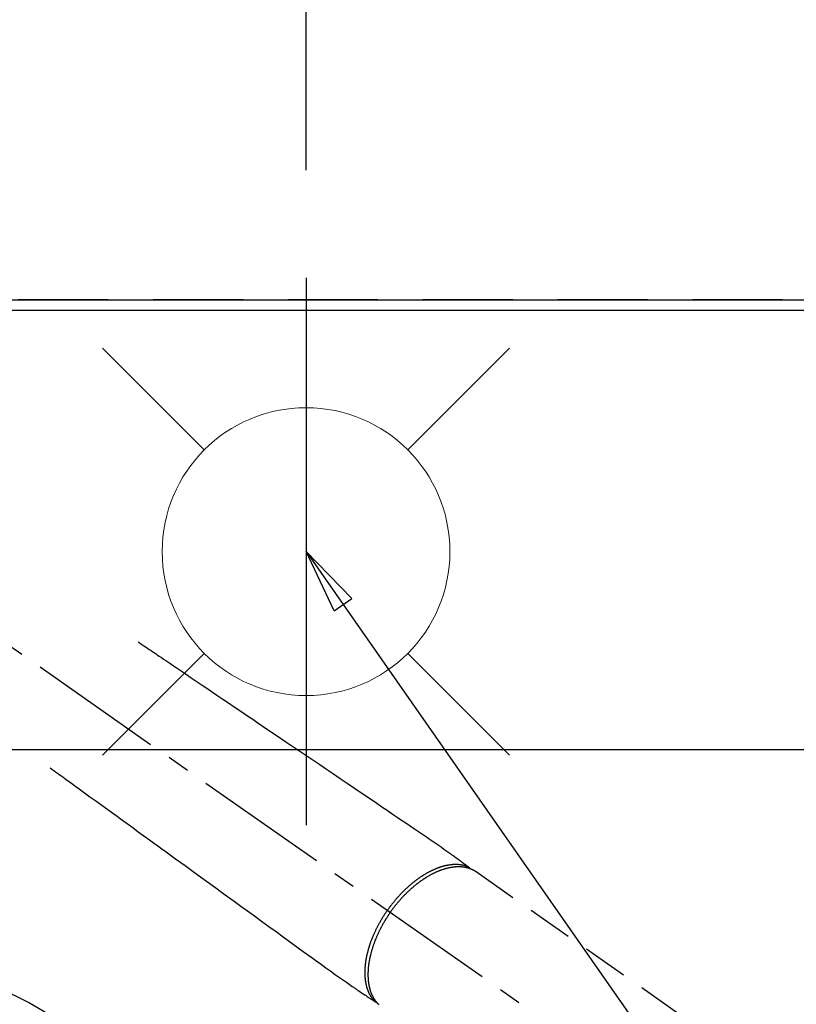
# Model space of a CAD drawing. Extents: x 55896 to 82369, y -22053 to -13183.
# Drawn here: x 73625 to 73841, y -15133 to -14860 of the extents above; entities that cross this region are included whole.
import ezdxf

# ---------------------------------------------------------------- set-up
doc = ezdxf.new("R2010")
doc.units = 0
doc.header["$LTSCALE"] = 50
doc.header["$MEASUREMENT"] = 0
for name, pattern in [('CENTER2', [1.125, 0.75, -0.125, 0.125, -0.125]), ('DASHED', [0.75, 0.5, -0.25]), ('HIDDEN', [0.375, 0.25, -0.125])]:
    doc.linetypes.add(name, pattern=pattern)
doc.layers.get('0').update_dxf_attribs({"linetype": 'CONTINUOUS'})
doc.layers.get('DEFPOINTS').update_dxf_attribs({"color": 146, "linetype": 'CONTINUOUS'})
for name, color, linetype in [('111-壁仕上', 3, 'CONTINUOUS'), ('126-甲板', 2, 'CONTINUOUS'), ('150-機器', 8, 'CONTINUOUS'), ('160-文字', 254, 'CONTINUOUS'), ('166-寸法B', 11, 'CONTINUOUS')]:
    doc.layers.add(name, color=color, linetype=linetype)
doc.styles.add('KH001', font='txt')
doc.dimstyles.new('KH1xx030', dxfattribs={"dimscale": 30, "dimtxt": 2, "dimasz": 0.6, "dimexe": 0.3, "dimexo": 1.2, "dimgap": 0.5, "dimtad": 3, "dimdec": 1, "dimdsep": 46, "dimlunit": 6, "dimtxsty": 'KH001', "dimblk": 'DOT', "dimcen": 1, "dimdle": 1, "dimclrd": 256, "dimclre": 256, "dimclrt": 256, "dimadec": 0, "dimazin": 0, "dimtfac": 1, "dimtdec": 1, "dimtix": 1, "dimtmove": 2, "dimatfit": 3, "dimldrblk": 'CLOSEDBLANK', "dimfxl": 1, "dimtolj": 1, "dimtzin": 0, "dimlwd": -1, "dimlwe": -1, "dimarcsym": 0})

# ---------------------------------------------------------------- blocks, each defined once
blk = doc.blocks.new('_Dot')
at = {"color": 0, "linetype": 'ByBlock', "lineweight": -2}
blk.add_line((-0.5, 0), (-1, 0), dxfattribs=at)
at = {"color": 0, "linetype": 'ByBlock', "const_width": 0.5}
blk.add_lwpolyline([(-0.25, 0, 1), (0.25, 0, 1)], format="xyb", close=True, dxfattribs=at)
blk = doc.blocks.new('*D100')
at = {"layer": '166-寸法B', "transparency": 16777216}
for p, q in [((71602.48, -14904.38), (71602.48, -13867.2)), ((73924.48, -14904.38), (73924.48, -13867.2)), ((73906.48, -13876.2), (71620.48, -13876.2))]:
    blk.add_line(p, q, dxfattribs=at)
at = {"layer": 'DEFPOINTS', "color": 0, "transparency": 16777216}
for p in [(71602.48, -13876.2), (71602.48, -14940.38), (73924.48, -14940.38)]:
    blk.add_point(p, dxfattribs=at)
at = {"layer": '166-寸法B', "transparency": 16777216, "xscale": 18, "yscale": 18, "zscale": 18, "rotation": 180}
blk.add_blockref('_Dot', (71602.48, -13876.2), dxfattribs=at)
at = {"layer": '166-寸法B', "transparency": 16777216, "xscale": 18, "yscale": 18, "zscale": 18}
blk.add_blockref('_Dot', (73924.48, -13876.2), dxfattribs=at)
at = {"layer": '166-寸法B', "transparency": 16777216, "insert": (72763.48, -13827.4), "char_height": 60, "attachment_point": 5, "style": 'KH001'}
blk.add_mtext('\\A1;2,322', dxfattribs=at)
blk = doc.blocks.new('_ClosedBlank')
at = {"color": 0, "linetype": 'ByBlock', "lineweight": -2}
for p, q in [((-1, 0.167), (0, 0)), ((-1, 0.167), (-1, -0.167)), ((0, 0), (-1, -0.167))]:
    blk.add_line(p, q, dxfattribs=at)
blk = doc.blocks.new('F402_H')
at = {"layer": '150-機器', "color": 13, "linetype": 'CENTER2'}
blk.add_line((0, 0), (244.02, -170.86), dxfattribs=at)
at = {"layer": '150-機器', "color": 13, "linetype": 'HIDDEN'}
blk.add_line((167.27, -89.12), (227.62, -131.38), dxfattribs=at)
for points in [[(73.36, -25.3), (73.88, -25.65), (74.39, -26), (74.9, -26.34), (75.41, -26.69), (75.92, -27.03), (76.43, -27.38), (76.94, -27.72), (77.45, -28.07), (77.89, -28.36), (78.32, -28.65), (78.75, -28.94), (79.18, -29.24), (79.78, -29.64), (80.39, -30.05), (80.99, -30.46), (81.6, -30.87), (82.37, -31.39), (83.14, -31.91), (83.92, -32.44), (84.69, -32.96), (86.38, -34.1), (88.06, -35.24), (89.75, -36.38), (91.44, -37.52), (92.39, -38.16), (93.34, -38.81), (94.29, -39.45), (95.24, -40.09), (96.83, -41.17), (98.43, -42.25), (100.02, -43.32), (101.61, -44.4), (102.8, -45.2), (103.98, -46), (105.17, -46.81), (106.36, -47.61), (109.05, -49.43), (111.74, -51.25), (114.43, -53.07), (117.13, -54.89), (118.8, -56.02), (120.47, -57.15), (122.14, -58.28), (123.82, -59.41), (125.72, -60.7), (127.63, -61.99), (129.53, -63.28), (131.44, -64.56), (133.5, -65.96), (135.56, -67.35), (137.63, -68.75), (139.69, -70.14), (141.11, -71.1), (142.54, -72.07), (143.96, -73.03), (145.38, -73.99), (146.57, -74.8), (147.76, -75.6), (148.95, -76.41), (150.15, -77.21), (150.98, -77.77), (151.8, -78.32), (152.63, -78.88), (153.45, -79.45), (154.27, -80.01), (155.09, -80.59), (155.9, -81.16), (156.72, -81.73), (157.53, -82.29), (158.34, -82.85), (159.15, -83.42), (159.95, -83.99), (160.16, -84.15), (160.37, -84.3), (160.58, -84.46), (160.79, -84.61), (161.25, -84.95), (161.7, -85.28), (162.16, -85.62), (162.62, -85.95), (162.9, -86.17), (163.19, -86.38), (163.48, -86.59), (163.77, -86.8), (163.95, -86.93), (164.13, -87.07), (164.31, -87.2), (164.5, -87.34), (164.56, -87.38), (164.62, -87.43), (164.69, -87.48), (164.75, -87.53), (164.83, -87.58), (164.9, -87.63), (164.97, -87.69), (165.05, -87.74), (165.08, -87.77), (165.12, -87.8), (165.16, -87.82), (165.2, -87.85), (165.21, -87.86), (165.23, -87.88), (165.25, -87.89), (165.26, -87.9), (165.28, -87.91), (165.29, -87.92), (165.3, -87.93), (165.31, -87.94), (165.32, -87.95), (165.33, -87.95), (165.34, -87.96), (165.35, -87.97), (165.35, -87.98), (165.36, -87.99), (165.37, -88), (165.37, -88.01), (165.38, -88.02), (165.39, -88.03), (165.39, -88.04), (165.4, -88.05), (165.41, -88.06), (165.41, -88.07), (165.42, -88.08), (165.42, -88.09), (165.42, -88.1), (165.42, -88.1), (165.43, -88.11), (165.43, -88.12), (165.43, -88.13), (165.43, -88.14), (165.44, -88.15), (165.44, -88.16), (165.44, -88.16), (165.44, -88.16), (165.44, -88.17), (165.44, -88.17), (165.45, -88.18), (165.45, -88.19), (165.45, -88.21), (165.45, -88.22)], [(48.87, -60.28), (49.37, -60.65), (49.87, -61.01), (50.37, -61.37), (50.87, -61.74), (51.37, -62.1), (51.87, -62.46), (52.37, -62.82), (52.87, -63.18), (53.29, -63.49), (53.71, -63.79), (54.13, -64.1), (54.55, -64.4), (55.14, -64.83), (55.73, -65.26), (56.32, -65.69), (56.92, -66.12), (57.67, -66.66), (58.43, -67.21), (59.18, -67.76), (59.94, -68.31), (61.59, -69.5), (63.23, -70.7), (64.88, -71.89), (66.53, -73.09), (67.46, -73.76), (68.39, -74.44), (69.32, -75.11), (70.25, -75.79), (71.81, -76.91), (73.36, -78.04), (74.92, -79.17), (76.47, -80.3), (77.63, -81.14), (78.79, -81.98), (79.95, -82.82), (81.11, -83.66), (83.74, -85.57), (86.38, -87.48), (89.01, -89.38), (91.64, -91.29), (93.27, -92.48), (94.91, -93.66), (96.54, -94.84), (98.18, -96.03), (100.04, -97.38), (101.9, -98.73), (103.76, -100.08), (105.63, -101.43), (107.64, -102.89), (109.66, -104.35), (111.67, -105.81), (113.69, -107.27), (115.08, -108.28), (116.47, -109.29), (117.86, -110.3), (119.25, -111.31), (120.42, -112.15), (121.58, -113), (122.74, -113.84), (123.91, -114.68), (124.71, -115.27), (125.52, -115.86), (126.33, -116.45), (127.14, -117.03), (127.95, -117.6), (128.77, -118.17), (129.59, -118.74), (130.4, -119.31), (131.21, -119.88), (132.01, -120.45), (132.82, -121.02), (133.63, -121.57), (133.85, -121.72), (134.07, -121.86), (134.29, -122.01), (134.5, -122.15), (134.98, -122.47), (135.45, -122.78), (135.92, -123.1), (136.39, -123.41), (136.69, -123.61), (136.98, -123.81), (137.28, -124), (137.58, -124.2), (137.76, -124.33), (137.95, -124.45), (138.14, -124.58), (138.33, -124.71), (138.4, -124.75), (138.46, -124.79), (138.53, -124.84), (138.6, -124.88), (138.67, -124.93), (138.75, -124.98), (138.82, -125.03), (138.9, -125.08), (138.94, -125.11), (138.98, -125.14), (139.01, -125.16), (139.05, -125.19), (139.07, -125.2), (139.09, -125.21), (139.11, -125.22), (139.12, -125.23), (139.14, -125.24), (139.15, -125.25), (139.16, -125.26), (139.18, -125.27), (139.19, -125.27), (139.2, -125.28), (139.21, -125.28), (139.22, -125.29), (139.23, -125.29), (139.24, -125.29), (139.25, -125.3), (139.26, -125.3), (139.27, -125.3), (139.28, -125.31), (139.3, -125.31), (139.31, -125.31), (139.32, -125.31), (139.33, -125.31), (139.34, -125.31), (139.36, -125.32), (139.36, -125.32), (139.37, -125.32), (139.38, -125.32), (139.38, -125.31), (139.39, -125.31), (139.41, -125.31), (139.42, -125.31), (139.43, -125.31), (139.43, -125.31), (139.43, -125.31), (139.43, -125.31), (139.44, -125.31), (139.45, -125.31), (139.46, -125.31), (139.48, -125.3), (139.49, -125.3)], [(165.25, -87.89), (165.19, -87.87), (165.14, -87.84), (165.08, -87.82), (165.03, -87.8), (164.97, -87.78), (164.92, -87.75), (164.86, -87.73), (164.8, -87.71), (164.78, -87.7), (164.75, -87.69), (164.72, -87.68), (164.69, -87.67), (164.63, -87.65), (164.57, -87.63), (164.52, -87.61), (164.46, -87.59), (164.33, -87.55), (164.2, -87.52), (164.08, -87.48), (163.95, -87.45), (163.85, -87.42), (163.74, -87.4), (163.64, -87.38), (163.54, -87.36), (163.47, -87.34), (163.4, -87.33), (163.33, -87.32), (163.25, -87.3), (163.16, -87.29), (163.06, -87.28), (162.97, -87.26), (162.88, -87.25), (162.8, -87.24), (162.73, -87.23), (162.65, -87.22), (162.58, -87.22), (162.49, -87.21), (162.4, -87.2), (162.32, -87.2), (162.23, -87.19), (162.13, -87.19), (162.03, -87.18), (161.93, -87.18), (161.84, -87.18), (161.75, -87.17), (161.66, -87.17), (161.57, -87.17), (161.48, -87.17), (161.37, -87.18), (161.25, -87.18), (161.14, -87.18), (161.03, -87.19), (160.93, -87.19), (160.84, -87.2), (160.75, -87.2), (160.66, -87.21), (160.53, -87.22), (160.4, -87.24), (160.28, -87.25), (160.15, -87.26), (160.03, -87.28), (159.91, -87.3), (159.79, -87.31), (159.68, -87.33), (159.56, -87.35), (159.44, -87.37), (159.32, -87.39), (159.2, -87.42), (159.06, -87.45), (158.91, -87.48), (158.77, -87.51), (158.62, -87.54), (158.54, -87.56), (158.45, -87.58), (158.37, -87.61), (158.28, -87.63), (158.17, -87.66), (158.06, -87.69), (157.95, -87.72), (157.84, -87.75), (157.73, -87.78), (157.62, -87.82), (157.51, -87.85), (157.4, -87.89), (157.31, -87.91), (157.22, -87.94), (157.13, -87.97), (157.05, -88), (156.93, -88.04), (156.82, -88.08), (156.71, -88.12), (156.6, -88.16), (156.47, -88.21), (156.35, -88.26), (156.22, -88.31), (156.1, -88.36), (155.96, -88.42), (155.82, -88.48), (155.68, -88.54), (155.54, -88.6), (155.4, -88.66), (155.26, -88.72), (155.12, -88.79), (154.98, -88.85), (154.86, -88.91), (154.73, -88.98), (154.6, -89.04), (154.48, -89.1), (154.37, -89.15), (154.27, -89.21), (154.17, -89.26), (154.07, -89.31), (153.94, -89.38), (153.81, -89.45), (153.69, -89.52), (153.56, -89.59), (153.42, -89.67), (153.28, -89.76), (153.14, -89.84), (153, -89.92), (152.88, -89.99), (152.77, -90.06), (152.65, -90.13), (152.54, -90.2), (152.41, -90.28), (152.28, -90.36), (152.16, -90.45), (152.03, -90.53), (151.89, -90.62), (151.75, -90.72), (151.61, -90.81), (151.47, -90.91), (151.36, -90.99), (151.24, -91.07), (151.13, -91.15), (151.02, -91.23), (150.92, -91.3), (150.82, -91.38), (150.72, -91.45), (150.61, -91.52), (150.53, -91.59), (150.44, -91.66), (150.35, -91.72), (150.26, -91.79), (150.15, -91.88), (150.04, -91.97), (149.93, -92.05), (149.81, -92.14), (149.71, -92.22), (149.61, -92.31), (149.51, -92.39), (149.41, -92.47), (149.25, -92.6), (149.1, -92.73), (148.94, -92.86), (148.79, -93), (148.59, -93.17), (148.39, -93.35), (148.2, -93.53), (148, -93.71), (147.88, -93.82), (147.76, -93.93), (147.64, -94.04), (147.52, -94.15), (147.42, -94.26), (147.31, -94.36), (147.2, -94.47), (147.09, -94.57), (146.95, -94.72), (146.8, -94.87), (146.65, -95.02), (146.5, -95.17), (146.38, -95.3), (146.25, -95.43), (146.13, -95.57), (146, -95.7), (145.86, -95.86), (145.71, -96.02), (145.57, -96.17), (145.43, -96.33), (145.29, -96.49), (145.15, -96.66), (145.01, -96.82), (144.87, -96.98), (144.72, -97.16), (144.57, -97.33), (144.42, -97.51), (144.28, -97.69), (144.14, -97.86), (144.01, -98.03), (143.88, -98.2), (143.74, -98.37), (143.61, -98.54), (143.48, -98.71), (143.35, -98.89), (143.22, -99.06), (143.11, -99.21), (143, -99.36), (142.89, -99.51), (142.79, -99.66), (142.75, -99.72), (142.71, -99.77), (142.67, -99.82), (142.64, -99.88)], [(143.44, -100.44), (143.51, -100.34), (143.58, -100.25), (143.64, -100.15), (143.71, -100.05), (143.8, -99.94), (143.88, -99.82), (143.97, -99.7), (144.05, -99.59), (144.11, -99.51), (144.16, -99.44), (144.21, -99.37), (144.27, -99.3), (144.39, -99.14), (144.51, -98.98), (144.63, -98.83), (144.75, -98.67), (144.83, -98.57), (144.91, -98.47), (144.99, -98.37), (145.07, -98.28), (145.21, -98.1), (145.35, -97.93), (145.5, -97.75), (145.64, -97.58), (145.8, -97.4), (145.95, -97.21), (146.11, -97.03), (146.27, -96.85), (146.37, -96.75), (146.46, -96.64), (146.56, -96.54), (146.65, -96.43), (146.77, -96.3), (146.89, -96.17), (147.01, -96.04), (147.14, -95.91), (147.26, -95.79), (147.38, -95.66), (147.5, -95.53), (147.63, -95.41), (147.71, -95.32), (147.8, -95.23), (147.89, -95.15), (147.97, -95.06), (148.11, -94.93), (148.25, -94.79), (148.39, -94.66), (148.53, -94.53), (148.65, -94.41), (148.78, -94.29), (148.91, -94.17), (149.03, -94.06), (149.14, -93.96), (149.24, -93.87), (149.34, -93.78), (149.44, -93.69), (149.55, -93.6), (149.65, -93.51), (149.75, -93.42), (149.86, -93.33), (149.99, -93.22), (150.12, -93.12), (150.25, -93.01), (150.38, -92.9), (150.48, -92.82), (150.59, -92.73), (150.69, -92.65), (150.8, -92.57), (150.87, -92.5), (150.95, -92.44), (151.03, -92.38), (151.11, -92.32), (151.23, -92.23), (151.35, -92.14), (151.47, -92.05), (151.59, -91.96), (151.67, -91.9), (151.75, -91.85), (151.83, -91.79), (151.91, -91.73), (152.02, -91.65), (152.14, -91.56), (152.26, -91.48), (152.38, -91.4), (152.44, -91.36), (152.49, -91.32), (152.54, -91.29), (152.6, -91.25), (152.7, -91.18), (152.81, -91.11), (152.92, -91.04), (153.02, -90.97), (153.12, -90.91), (153.21, -90.85), (153.31, -90.79), (153.4, -90.73), (153.59, -90.62), (153.77, -90.5), (153.96, -90.39), (154.15, -90.28), (154.3, -90.2), (154.44, -90.11), (154.59, -90.03), (154.74, -89.95), (154.85, -89.89), (154.95, -89.84), (155.06, -89.78), (155.17, -89.72), (155.29, -89.66), (155.41, -89.6), (155.53, -89.54), (155.65, -89.48), (155.75, -89.43), (155.86, -89.38), (155.97, -89.33), (156.08, -89.28), (156.19, -89.23), (156.31, -89.17), (156.43, -89.12), (156.55, -89.07), (156.66, -89.02), (156.77, -88.98), (156.87, -88.94), (156.98, -88.89), (157.1, -88.85), (157.21, -88.8), (157.33, -88.75), (157.45, -88.71), (157.53, -88.68), (157.61, -88.65), (157.69, -88.62), (157.77, -88.6), (157.94, -88.54), (158.11, -88.48), (158.28, -88.43), (158.45, -88.37), (158.54, -88.35), (158.63, -88.32), (158.72, -88.29), (158.81, -88.27), (158.92, -88.24), (159.04, -88.2), (159.15, -88.17), (159.27, -88.15), (159.4, -88.11), (159.52, -88.08), (159.65, -88.06), (159.78, -88.03), (159.84, -88.01), (159.91, -88), (159.97, -87.99), (160.03, -87.98), (160.17, -87.95), (160.31, -87.93), (160.45, -87.9), (160.58, -87.88), (160.69, -87.86), (160.81, -87.85), (160.92, -87.83), (161.03, -87.82), (161.15, -87.81), (161.27, -87.79), (161.39, -87.78), (161.52, -87.77), (161.61, -87.76), (161.71, -87.76), (161.8, -87.75), (161.9, -87.75), (162.01, -87.74), (162.11, -87.74), (162.22, -87.74), (162.33, -87.74), (162.47, -87.74), (162.61, -87.74), (162.75, -87.74), (162.89, -87.75), (163.01, -87.75), (163.14, -87.76), (163.26, -87.77), (163.39, -87.78), (163.48, -87.79), (163.57, -87.8), (163.66, -87.81), (163.75, -87.82), (163.8, -87.83), (163.86, -87.84), (163.91, -87.85), (163.97, -87.85), (164.01, -87.86), (164.06, -87.87), (164.1, -87.88), (164.14, -87.88), (164.21, -87.89), (164.27, -87.91), (164.34, -87.92), (164.4, -87.93), (164.44, -87.94), (164.49, -87.95), (164.53, -87.96), (164.57, -87.97), (164.66, -87.99), (164.74, -88.01), (164.83, -88.03), (164.91, -88.05), (164.96, -88.07), (165, -88.08), (165.05, -88.09), (165.1, -88.11), (165.14, -88.12), (165.19, -88.13), (165.23, -88.15), (165.28, -88.16), (165.31, -88.17), (165.33, -88.18), (165.36, -88.19), (165.38, -88.2), (165.4, -88.2), (165.42, -88.21), (165.43, -88.21), (165.45, -88.22), (165.49, -88.23), (165.53, -88.25), (165.56, -88.26), (165.6, -88.27), (165.62, -88.28), (165.63, -88.28), (165.65, -88.29), (165.66, -88.3), (165.68, -88.3), (165.7, -88.31), (165.72, -88.32), (165.74, -88.33), (165.77, -88.34), (165.79, -88.34), (165.81, -88.35), (165.84, -88.36), (165.86, -88.37), (165.88, -88.38), (165.9, -88.39), (165.92, -88.4), (165.95, -88.41), (165.98, -88.42), (166, -88.43), (166.03, -88.45), (166.06, -88.46), (166.09, -88.47), (166.12, -88.48), (166.15, -88.5), (166.18, -88.51), (166.21, -88.52), (166.23, -88.54), (166.26, -88.55), (166.28, -88.56), (166.3, -88.57), (166.32, -88.58), (166.34, -88.58), (166.37, -88.6), (166.39, -88.61), (166.42, -88.63), (166.45, -88.64), (166.48, -88.65), (166.51, -88.67), (166.53, -88.68), (166.56, -88.7), (166.58, -88.71), (166.6, -88.72), (166.62, -88.73), (166.63, -88.74), (166.67, -88.76), (166.71, -88.78), (166.74, -88.8), (166.78, -88.82), (166.81, -88.83), (166.83, -88.85), (166.86, -88.86), (166.89, -88.88), (166.91, -88.9), (166.94, -88.91), (166.97, -88.93), (166.99, -88.94), (167.02, -88.96), (167.05, -88.98), (167.07, -88.99), (167.1, -89.01), (167.13, -89.03), (167.15, -89.04), (167.18, -89.06), (167.2, -89.08), (167.22, -89.09), (167.24, -89.1), (167.26, -89.11), (167.27, -89.12)], [(139.11, -125.22), (139.07, -125.18), (139.03, -125.14), (138.99, -125.09), (138.95, -125.05), (138.91, -125), (138.87, -124.96), (138.83, -124.91), (138.79, -124.87), (138.77, -124.84), (138.75, -124.82), (138.73, -124.8), (138.71, -124.77), (138.67, -124.73), (138.63, -124.68), (138.6, -124.63), (138.56, -124.58), (138.48, -124.48), (138.4, -124.37), (138.32, -124.26), (138.25, -124.15), (138.19, -124.06), (138.13, -123.98), (138.08, -123.89), (138.02, -123.8), (137.99, -123.74), (137.95, -123.68), (137.91, -123.61), (137.88, -123.55), (137.83, -123.46), (137.78, -123.38), (137.74, -123.3), (137.69, -123.21), (137.66, -123.15), (137.63, -123.08), (137.59, -123.01), (137.56, -122.94), (137.52, -122.86), (137.49, -122.78), (137.45, -122.71), (137.42, -122.63), (137.38, -122.53), (137.34, -122.44), (137.3, -122.35), (137.27, -122.26), (137.24, -122.18), (137.21, -122.09), (137.18, -122.01), (137.15, -121.93), (137.11, -121.82), (137.07, -121.71), (137.04, -121.6), (137, -121.49), (136.98, -121.41), (136.95, -121.32), (136.93, -121.23), (136.9, -121.14), (136.87, -121.02), (136.84, -120.89), (136.81, -120.77), (136.78, -120.64), (136.75, -120.53), (136.72, -120.41), (136.7, -120.3), (136.68, -120.18), (136.66, -120.06), (136.63, -119.94), (136.61, -119.82), (136.59, -119.7), (136.57, -119.56), (136.55, -119.41), (136.53, -119.26), (136.52, -119.11), (136.51, -119.03), (136.5, -118.94), (136.49, -118.85), (136.48, -118.77), (136.47, -118.65), (136.46, -118.54), (136.45, -118.42), (136.44, -118.31), (136.44, -118.19), (136.43, -118.08), (136.42, -117.96), (136.42, -117.84), (136.42, -117.75), (136.41, -117.66), (136.41, -117.57), (136.41, -117.48), (136.41, -117.36), (136.41, -117.24), (136.41, -117.12), (136.41, -117), (136.41, -116.87), (136.41, -116.73), (136.42, -116.6), (136.42, -116.46), (136.43, -116.31), (136.43, -116.16), (136.44, -116.01), (136.45, -115.86), (136.46, -115.71), (136.47, -115.55), (136.49, -115.4), (136.5, -115.25), (136.52, -115.11), (136.53, -114.97), (136.55, -114.83), (136.56, -114.68), (136.58, -114.57), (136.59, -114.46), (136.61, -114.34), (136.62, -114.23), (136.64, -114.09), (136.67, -113.94), (136.69, -113.8), (136.71, -113.65), (136.74, -113.49), (136.77, -113.34), (136.8, -113.18), (136.83, -113.02), (136.85, -112.88), (136.88, -112.75), (136.91, -112.62), (136.93, -112.49), (136.97, -112.34), (137, -112.19), (137.03, -112.05), (137.07, -111.9), (137.11, -111.74), (137.15, -111.57), (137.19, -111.41), (137.23, -111.25), (137.27, -111.11), (137.3, -110.98), (137.34, -110.84), (137.38, -110.71), (137.41, -110.59), (137.45, -110.47), (137.48, -110.35), (137.52, -110.23), (137.55, -110.12), (137.58, -110.02), (137.61, -109.91), (137.65, -109.81), (137.69, -109.67), (137.74, -109.54), (137.78, -109.4), (137.83, -109.26), (137.87, -109.14), (137.91, -109.02), (137.95, -108.9), (138, -108.77), (138.06, -108.58), (138.13, -108.39), (138.21, -108.2), (138.28, -108.01), (138.37, -107.76), (138.47, -107.52), (138.57, -107.27), (138.67, -107.03), (138.74, -106.87), (138.8, -106.72), (138.87, -106.57), (138.93, -106.42), (138.99, -106.29), (139.05, -106.15), (139.11, -106.01), (139.18, -105.88), (139.27, -105.69), (139.36, -105.5), (139.45, -105.31), (139.54, -105.12), (139.62, -104.95), (139.7, -104.79), (139.78, -104.63), (139.87, -104.47), (139.96, -104.28), (140.06, -104.09), (140.16, -103.9), (140.26, -103.71), (140.37, -103.52), (140.47, -103.34), (140.57, -103.15), (140.68, -102.96), (140.79, -102.76), (140.91, -102.56), (141.03, -102.36), (141.15, -102.17), (141.26, -101.98), (141.37, -101.8), (141.49, -101.61), (141.6, -101.43), (141.72, -101.25), (141.83, -101.07), (141.95, -100.88), (142.07, -100.7), (142.18, -100.55), (142.28, -100.4), (142.38, -100.24), (142.49, -100.09), (142.53, -100.04), (142.56, -99.98), (142.6, -99.93), (142.64, -99.88)], [(143.44, -100.44), (143.37, -100.53), (143.31, -100.63), (143.24, -100.73), (143.17, -100.82), (143.09, -100.94), (143.01, -101.06), (142.93, -101.18), (142.85, -101.3), (142.8, -101.38), (142.75, -101.45), (142.7, -101.53), (142.65, -101.61), (142.55, -101.77), (142.44, -101.94), (142.33, -102.11), (142.23, -102.28), (142.16, -102.38), (142.1, -102.49), (142.03, -102.6), (141.96, -102.71), (141.85, -102.9), (141.73, -103.09), (141.62, -103.29), (141.51, -103.49), (141.39, -103.69), (141.27, -103.9), (141.16, -104.11), (141.04, -104.32), (140.97, -104.45), (140.91, -104.57), (140.84, -104.7), (140.77, -104.83), (140.69, -104.98), (140.61, -105.14), (140.53, -105.3), (140.45, -105.46), (140.37, -105.62), (140.3, -105.78), (140.22, -105.93), (140.14, -106.09), (140.09, -106.2), (140.04, -106.32), (139.99, -106.43), (139.94, -106.54), (139.86, -106.71), (139.78, -106.89), (139.7, -107.06), (139.63, -107.24), (139.56, -107.4), (139.49, -107.56), (139.42, -107.72), (139.36, -107.88), (139.31, -108), (139.25, -108.13), (139.2, -108.26), (139.15, -108.39), (139.1, -108.51), (139.05, -108.64), (139.01, -108.77), (138.96, -108.9), (138.9, -109.06), (138.84, -109.21), (138.79, -109.37), (138.73, -109.53), (138.69, -109.66), (138.64, -109.79), (138.6, -109.92), (138.56, -110.04), (138.53, -110.14), (138.5, -110.23), (138.47, -110.33), (138.44, -110.42), (138.39, -110.57), (138.35, -110.71), (138.3, -110.85), (138.26, -110.99), (138.24, -111.09), (138.21, -111.18), (138.18, -111.28), (138.16, -111.37), (138.12, -111.51), (138.08, -111.65), (138.04, -111.79), (138, -111.94), (137.99, -112), (137.97, -112.06), (137.95, -112.12), (137.94, -112.18), (137.91, -112.31), (137.88, -112.43), (137.85, -112.56), (137.82, -112.68), (137.8, -112.79), (137.77, -112.9), (137.75, -113.01), (137.72, -113.12), (137.68, -113.33), (137.64, -113.55), (137.6, -113.76), (137.56, -113.98), (137.53, -114.14), (137.5, -114.31), (137.47, -114.48), (137.45, -114.64), (137.43, -114.76), (137.41, -114.88), (137.4, -115), (137.38, -115.12), (137.37, -115.26), (137.35, -115.39), (137.34, -115.52), (137.32, -115.66), (137.31, -115.77), (137.3, -115.89), (137.29, -116.01), (137.28, -116.13), (137.27, -116.26), (137.26, -116.39), (137.25, -116.52), (137.24, -116.65), (137.24, -116.76), (137.23, -116.88), (137.23, -116.99), (137.22, -117.11), (137.22, -117.23), (137.22, -117.36), (137.21, -117.49), (137.21, -117.62), (137.21, -117.7), (137.21, -117.78), (137.21, -117.87), (137.21, -117.95), (137.22, -118.13), (137.22, -118.31), (137.23, -118.49), (137.24, -118.66), (137.24, -118.76), (137.25, -118.85), (137.25, -118.95), (137.26, -119.04), (137.27, -119.16), (137.28, -119.28), (137.29, -119.4), (137.3, -119.52), (137.32, -119.65), (137.33, -119.78), (137.35, -119.91), (137.37, -120.04), (137.38, -120.1), (137.39, -120.16), (137.4, -120.23), (137.41, -120.29), (137.43, -120.43), (137.45, -120.57), (137.48, -120.7), (137.5, -120.84), (137.53, -120.95), (137.55, -121.06), (137.57, -121.17), (137.6, -121.28), (137.63, -121.4), (137.66, -121.52), (137.69, -121.64), (137.72, -121.76), (137.75, -121.85), (137.77, -121.94), (137.8, -122.03), (137.83, -122.13), (137.86, -122.23), (137.9, -122.33), (137.93, -122.43), (137.96, -122.53), (138.01, -122.66), (138.06, -122.79), (138.11, -122.92), (138.17, -123.05), (138.21, -123.17), (138.27, -123.28), (138.32, -123.4), (138.37, -123.51), (138.41, -123.59), (138.45, -123.67), (138.49, -123.75), (138.53, -123.83), (138.56, -123.88), (138.58, -123.93), (138.61, -123.98), (138.64, -124.03), (138.66, -124.07), (138.68, -124.11), (138.7, -124.15), (138.72, -124.19), (138.76, -124.24), (138.79, -124.3), (138.82, -124.36), (138.86, -124.41), (138.88, -124.45), (138.9, -124.49), (138.93, -124.52), (138.95, -124.56), (139, -124.63), (139.05, -124.71), (139.1, -124.78), (139.15, -124.85), (139.17, -124.89), (139.2, -124.93), (139.23, -124.97), (139.26, -125.01), (139.29, -125.04), (139.32, -125.08), (139.35, -125.12), (139.38, -125.16), (139.39, -125.18), (139.41, -125.2), (139.42, -125.22), (139.44, -125.24), (139.45, -125.26), (139.46, -125.27), (139.48, -125.29), (139.49, -125.3), (139.51, -125.33), (139.54, -125.36), (139.56, -125.39), (139.59, -125.42), (139.6, -125.44), (139.61, -125.45), (139.62, -125.46), (139.63, -125.47), (139.64, -125.49), (139.66, -125.5), (139.67, -125.52), (139.69, -125.54), (139.7, -125.56), (139.72, -125.58), (139.74, -125.6), (139.76, -125.62), (139.77, -125.63), (139.78, -125.65), (139.8, -125.66), (139.81, -125.68), (139.83, -125.7), (139.86, -125.72), (139.88, -125.75), (139.9, -125.77), (139.92, -125.79), (139.94, -125.82), (139.96, -125.84), (139.99, -125.86), (140.01, -125.88), (140.03, -125.91), (140.05, -125.93), (140.07, -125.95), (140.09, -125.96), (140.1, -125.98), (140.12, -125.99), (140.13, -126.01), (140.16, -126.03)]]:
    blk.add_lwpolyline(points, dxfattribs=at)
blk = doc.blocks.new('給水')
at = {"layer": '160-文字', "color": 4, "linetype": 'Continuous', "lineweight": 20}
for p, q in [((-56.57, 56.57), (-28.28, 28.28)), ((28.28, 28.28), (56.57, 56.57)), ((-56.57, -56.57), (-28.28, -28.28)), ((28.28, -28.28), (56.57, -56.57))]:
    blk.add_line(p, q, dxfattribs=at)
blk.add_circle((0, 0), 40, dxfattribs=at)
blk = doc.blocks.new('*D125')
at = {"layer": '166-寸法B', "transparency": 16777216}
for p, q in [((73584.48, -14820.29), (73584.48, -14137.2)), ((73704.48, -14901.38), (73704.48, -14137.2)), ((73566.48, -14146.2), (73548.48, -14146.2)), ((73584.48, -14146.2), (73704.48, -14146.2)), ((73722.48, -14146.2), (73740.48, -14146.2))]:
    blk.add_line(p, q, dxfattribs=at)
at = {"layer": 'DEFPOINTS', "color": 0, "transparency": 16777216}
for p in [(73704.48, -14146.2), (73584.48, -14856.29), (73704.48, -14937.38)]:
    blk.add_point(p, dxfattribs=at)
at = {"layer": '166-寸法B', "transparency": 16777216, "xscale": 18, "yscale": 18, "zscale": 18}
blk.add_blockref('_Dot', (73584.48, -14146.2), dxfattribs=at)
at = {"layer": '166-寸法B', "transparency": 16777216, "xscale": 18, "yscale": 18, "zscale": 18, "rotation": 180}
blk.add_blockref('_Dot', (73704.48, -14146.2), dxfattribs=at)
at = {"layer": '166-寸法B', "transparency": 16777216, "insert": (73644.48, -14101.2), "char_height": 60, "attachment_point": 5, "style": 'KH001'}
blk.add_mtext('\\A1;120', dxfattribs=at)

msp = doc.modelspace()

# ---------------------------------------------------------------- linework, layer by layer
at = {"layer": '111-壁仕上', "ltscale": 2}
msp.add_line((70377.73, -14937.38), (74968.13, -14937.38), dxfattribs=at)
at = {"layer": '126-甲板'}
msp.add_lwpolyline([(74196.48, -14940.38), (71602.48, -14940.38), (71602.48, -15587.38), (74196.48, -15587.38)], close=True, dxfattribs=at)
at = {"layer": '126-甲板', "linetype": 'Continuous'}
msp.add_lwpolyline([(73194.48, -15062.38), (73974.48, -15062.38, -0.414214), (73984.48, -15072.38), (73984.48, -15487.38, -0.414214), (73974.48, -15497.38), (73194.48, -15497.38, -0.414214), (73184.48, -15487.38), (73184.48, -15072.38, -0.414214)], format="xyb", close=True, dxfattribs=at)
at = {"layer": '150-機器', "color": 13}
for radius in [90.5, 80.5]:
    msp.add_circle((73584.48, -15212.38), radius, dxfattribs=at)
at = {"layer": 'DEFPOINTS'}
msp.add_line((73704.48, -14931.31), (73704.48, -15083.44), dxfattribs=at)
at = {"layer": 'DEFPOINTS', "linetype": 'DASHED'}
msp.add_lwpolyline([(73124.48, -15577.38), (74174.48, -15577.38), (74174.48, -14937.38), (73124.48, -14937.38)], close=True, dxfattribs=at)

# ---------------------------------------------------------------- block references
at = {"layer": '150-機器'}
msp.add_blockref('F402_H', (73584.48, -15007.18), dxfattribs=at)
at = {"layer": '160-文字'}
msp.add_blockref('給水', (73704.48, -15007.38), dxfattribs=at)

# ---------------------------------------------------------------- dimensions: what is measured, and where the dimension line sits
at = {"layer": '166-寸法B'}
for base, p1, p2, picture, middle in [((71602.48, -13876.2), (73924.48, -14940.38), (71602.48, -14940.38), '*D100', (72763.48, -13827.4)), ((73704.48, -14146.2), (73584.48, -14856.29), (73704.48, -14937.38), '*D125', (73644.48, -14101.2))]:
    dim = msp.add_linear_dim(base=base, p1=p1, p2=p2, dimstyle='KH1xx030', dxfattribs=at)
    dim.commit()
    dim.dimension.update_dxf_attribs({"geometry": picture, "text_midpoint": middle})

# ---------------------------------------------------------------- leaders
at = {"layer": '160-文字', "annotation_type": 0, "has_hookline": 1, "hookline_direction": 0}
for points, text_width in [([(73042.52, -14997.65), (73528.76, -16181.06), (73546.76, -16181.06)], 1630.05), ([(73464.48, -15000), (74363.25, -15949.56), (74381.25, -15949.56)], 1398.58)]:
    msp.add_leader(points, dimstyle='KH1xx030', override={"dimgap": 0.5, "dimtad": 1}, dxfattribs=dict(at, text_width=text_width))
at = {"layer": '160-文字'}
msp.add_leader([(73704.48, -15007.38), (74363.25, -15949.56)], dimstyle='KH1xx030', override={"dimgap": 0.5, "dimtad": 1}, dxfattribs=at)

doc.saveas('drawing.dxf')
